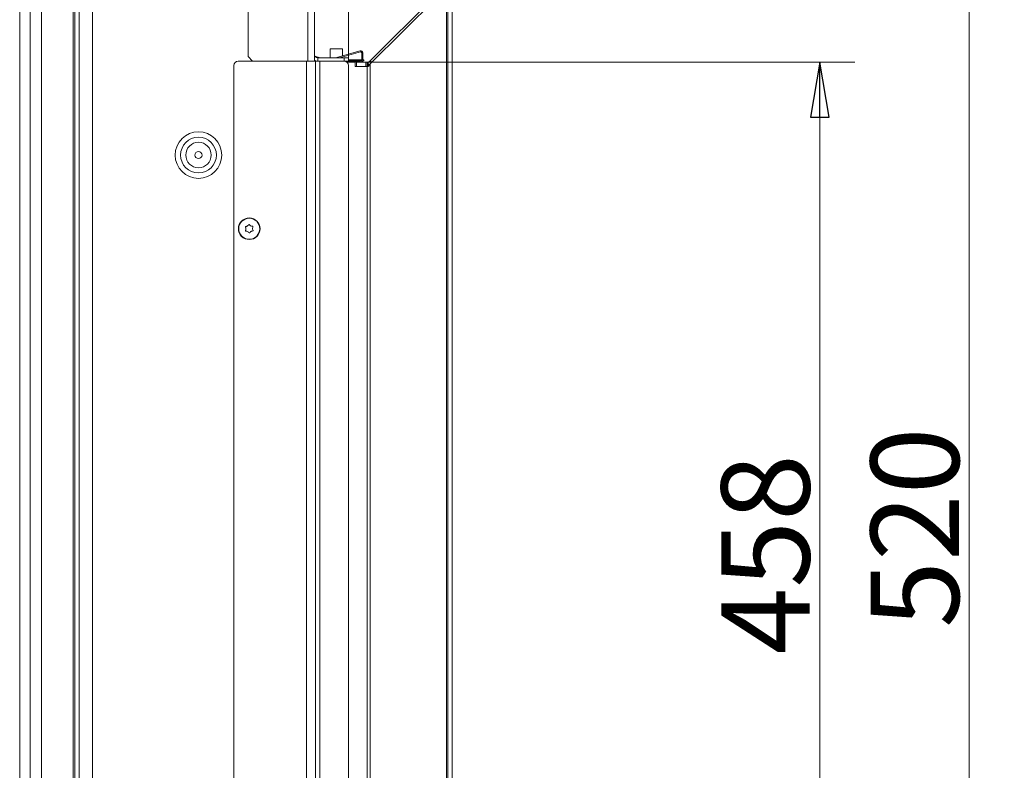
# Model space of a CAD drawing. Extents: x -1056 to 2035, y 1528 to 4419.
# Drawn here: x 1588 to 2035, y 3202 to 3542 of the extents above; entities that cross this region are included whole.
import ezdxf

# ---------------------------------------------------------------- set-up
doc = ezdxf.new("R2010")
doc.units = 0
doc.header["$LTSCALE"] = 5
doc.layers.add('LAYER4', color=30, linetype='Continuous')
doc.layers.add('SLD-0', color=7, linetype='Continuous')
doc.styles.add('STANDARD-BrunnerGroßer Text', font='ARIAL.TTF')
doc.dimstyles.new('STANDARD-Brunner-IIGroßer Text', dxfattribs={"dimscale": 5, "dimtxt": 8, "dimasz": 5, "dimexe": 3.175, "dimexo": 0, "dimgap": 0.762, "dimtad": 1, "dimdec": 0, "dimrnd": 1e-08, "dimtxsty": 'STANDARD-BrunnerGroßer Text', "dimblk": 'Filled-1', "dimcen": 0.09, "dimdle": 10, "dimclrd": 7, "dimclre": 7, "dimclrt": 7, "dimadec": 1, "dimazin": 2, "dimtfac": 0.666667, "dimtdec": 0, "dimtmove": 0, "dimatfit": 3, "dimldrblk": 'Filled-1', "dimfxl": 1, "dimtolj": 1, "dimlwd": 15, "dimlwe": 15, "dimarcsym": 0})

# ---------------------------------------------------------------- blocks, each defined once
blk = doc.blocks.new('Filled-1')
at = {"color": 0}
for p, q in [((0, 0), (-1, 0.167)), ((-1, 0.167), (-1, -0.167)), ((-1, 0), (0, 0)), ((-1, -0.167), (0, 0))]:
    blk.add_line(p, q, dxfattribs=at)
at = {"color": 0, "flags": 128}
blk.add_lwpolyline([(-1, -0.167), (0, 0), (-1, 0.167), (-1, -0.167)], dxfattribs=at)
at = {"color": 0}
blk.add_solid([(-1, -0.167), (0, 0), (-1, 0.167), (-1, -0.167)], dxfattribs=at)
blk = doc.blocks.new('*D85')
at = {"layer": 'Defpoints', "color": 0}
for p in [(1737.45, 3656.64), (1737.45, 3524.56), (1721.95, 3523.06)]:
    blk.add_point(p, dxfattribs=at)
at = {"layer": 'SLD-0', "color": 7, "lineweight": 15}
for p, q in [((1721.95, 3523.06), (1721.95, 3672.52)), ((1737.45, 3524.56), (1737.45, 3672.52)), ((1696.95, 3656.64), (1671.95, 3656.64)), ((1721.95, 3656.64), (1737.45, 3656.64)), ((1762.45, 3656.64), (1848.57, 3656.64))]:
    blk.add_line(p, q, dxfattribs=at)
at = {"layer": 'SLD-0', "color": 7, "lineweight": 15, "xscale": 25, "yscale": 25, "zscale": 25}
blk.add_blockref('Filled-1', (1721.95, 3656.64), dxfattribs=at)
at = {"layer": 'SLD-0', "color": 7, "lineweight": 15, "xscale": 25, "yscale": 25, "zscale": 25, "rotation": 180}
blk.add_blockref('Filled-1', (1737.45, 3656.64), dxfattribs=at)
at = {"layer": 'SLD-0', "color": 7, "lineweight": 15, "insert": (1818.01, 3701.3), "char_height": 40, "attachment_point": 2, "style": 'STANDARD-BrunnerGroßer Text'}
blk.add_mtext('\\A1;16', dxfattribs=at)
blk = doc.blocks.new('*D86')
at = {"layer": 'Defpoints', "color": 0}
for p in [(1782.45, 3731.91), (1782.45, 3571.56), (1721.95, 3523.06)]:
    blk.add_point(p, dxfattribs=at)
at = {"layer": 'LAYER4', "color": 7, "lineweight": 15}
for p, q in [((1721.95, 3523.06), (1721.95, 3747.78)), ((1782.45, 3571.56), (1782.45, 3747.78)), ((1746.95, 3731.91), (1757.45, 3731.91)), ((1782.45, 3731.91), (1872.45, 3731.91))]:
    blk.add_line(p, q, dxfattribs=at)
at = {"layer": 'LAYER4', "color": 7, "lineweight": 15, "xscale": 25, "yscale": 25, "zscale": 25, "rotation": 180}
blk.add_blockref('Filled-1', (1721.95, 3731.91), dxfattribs=at)
at = {"layer": 'LAYER4', "color": 7, "lineweight": 15, "xscale": 25, "yscale": 25, "zscale": 25}
blk.add_blockref('Filled-1', (1782.45, 3731.91), dxfattribs=at)
at = {"layer": 'LAYER4', "color": 30, "lineweight": 15, "insert": (1839.95, 3776.56), "char_height": 40, "attachment_point": 2, "style": 'STANDARD-BrunnerGroßer Text'}
blk.add_mtext('\\A1;60', dxfattribs=at)
blk = doc.blocks.new('*D87')
at = {"layer": 'Defpoints', "color": 0}
for p in [(1745.81, 3522.57), (1950.95, 3522.57), (1780.45, 3064.56)]:
    blk.add_point(p, dxfattribs=at)
at = {"layer": 'LAYER4', "color": 7, "lineweight": 15}
for p, q in [((1745.81, 3522.57), (1966.83, 3522.57)), ((1950.95, 3089.56), (1950.95, 3497.57)), ((1780.45, 3064.56), (1966.83, 3064.56))]:
    blk.add_line(p, q, dxfattribs=at)
at = {"layer": 'LAYER4', "color": 7, "lineweight": 15, "xscale": 25, "yscale": 25, "zscale": 25}
for p, rotation in [((1950.95, 3522.57), 90), ((1950.95, 3064.56), 270)]:
    blk.add_blockref('Filled-1', p, dxfattribs=dict(at, rotation=rotation))
at = {"layer": 'LAYER4', "color": 7, "lineweight": 15, "insert": (1906.3, 3299.47), "char_height": 40, "attachment_point": 2, "rotation": 90, "style": 'STANDARD-BrunnerGroßer Text'}
blk.add_mtext('\\A1;458', dxfattribs=at)
blk = doc.blocks.new('*D88')
at = {"layer": 'Defpoints', "color": 0}
for p in [(1784.45, 3571.56), (2018.65, 3571.56), (1784.45, 3051.56)]:
    blk.add_point(p, dxfattribs=at)
at = {"layer": 'LAYER4', "color": 7, "lineweight": 15}
for p, q in [((1784.45, 3571.56), (2034.53, 3571.56)), ((2018.65, 3076.56), (2018.65, 3546.56)), ((1784.45, 3051.56), (2034.53, 3051.56))]:
    blk.add_line(p, q, dxfattribs=at)
at = {"layer": 'LAYER4', "color": 7, "lineweight": 15, "xscale": 25, "yscale": 25, "zscale": 25}
for p, rotation in [((2018.65, 3571.56), 90), ((2018.65, 3051.56), 270)]:
    blk.add_blockref('Filled-1', p, dxfattribs=dict(at, rotation=rotation))
at = {"layer": 'LAYER4', "color": 30, "lineweight": 15, "insert": (1973.99, 3311.56), "char_height": 40, "attachment_point": 2, "rotation": 90, "style": 'STANDARD-BrunnerGroßer Text'}
blk.add_mtext('\\A1;520', dxfattribs=at)

msp = doc.modelspace()

# ---------------------------------------------------------------- linework, layer by layer
at = {"color": 7, "linetype": 'Continuous', "lineweight": 15}
for p, q in [((1615.45, 4016.56), (1615.45, 3061.56)), ((1621.45, 4016.56), (1621.45, 3061.56)), ((1718.95, 3523.06), (1718.95, 4015.06)), ((1721.95, 3523.06), (1721.95, 4015.06)), ((1691.95, 4014.36), (1691.95, 3525.06)), ((1593.13, 2904.06), (1593.13, 3665.56)), ((1598.32, 2904.06), (1598.32, 3665.56)), ((1613.45, 2981.06), (1613.45, 3665.56)), ((1588.45, 2904.06), (1588.45, 3659.56)), ((1691.95, 3525.06), (1693.95, 3523.06)), ((1723.45, 3524.56), (1723.45, 3523.06)), ((1735.45, 3524.56), (1723.45, 3524.56)), ((1735.45, 3523.06), (1735.45, 3524.56)), ((1735.45, 3524.56), (1737.45, 3524.56)), ((1737.45, 3524.56), (1737.45, 3523.06)), ((1685.45, 3063.56), (1685.45, 3521.06)), ((1687.45, 3523.06), (1718.45, 3523.06)), ((1718.45, 3523.06), (1718.45, 3061.56)), ((1718.45, 3523.06), (1722.45, 3523.06)), ((1722.45, 3523.06), (1722.45, 3061.56)), ((1722.45, 3523.06), (1724.45, 3523.06)), ((1724.45, 3523.06), (1724.45, 3061.56)), ((1724.45, 3523.06), (1735.45, 3523.06)), ((1737.45, 3523.06), (1735.45, 3523.06)), ((1737.45, 3521.06), (1737.45, 3063.56)), ((1691.65, 3448.33), (1691.65, 3448.33)), ((1693.15, 3448.38), (1693.15, 3448.38)), ((1690.95, 3447), (1690.95, 3447)), ((1691.75, 3445.73), (1691.74, 3445.73)), ((1693.24, 3445.78), (1693.24, 3445.78)), ((1693.95, 3447.11), (1693.95, 3447.11))]:
    msp.add_line(p, q, dxfattribs=at)
at = {"color": 8, "linetype": 'Continuous', "lineweight": 15}
msp.add_line((1612.64, 2981.06), (1612.64, 3665.56), dxfattribs=at)
at = {"color": 7, "linetype": 'Continuous', "lineweight": 15}
for centre, radius in [((1669.45, 3480.46), 10.56), ((1669.45, 3480.46), 8.1), ((1669.45, 3480.46), 5.77), ((1669.45, 3480.46), 1.6), ((1692.45, 3447.06), 4.9), ((1692.45, 3447.06), 4.76)]:
    msp.add_circle(centre, radius, dxfattribs=at)
for centre, radius, start, end in [((1723.45, 3526.06), 1.5, 180, 270), ((1687.45, 3521.06), 2, 90, 180), ((1723.45, 3526.06), 3, 240, 270), ((1735.45, 3521.06), 2, 0, 90)]:
    msp.add_arc(centre, radius, start, end, dxfattribs=at)
for points, knots in [([(1690.9, 3448.06), (1691.08, 3448.1), (1691.34, 3448.15), (1691.58, 3448.28), (1691.65, 3448.33)], [0, 0, 0, 0, 0.687999, 1, 1, 1, 1]), ([(1691.65, 3448.33), (1691.8, 3448.44), (1692.02, 3448.6), (1692.17, 3448.82), (1692.22, 3448.89)], [0, 0, 0, 0, 0.687831, 1, 1, 1, 1]), ([(1692.22, 3448.89), (1692.23, 3448.91), (1692.26, 3448.94), (1692.32, 3448.97), (1692.39, 3448.99), (1692.45, 3448.97), (1692.51, 3448.95), (1692.53, 3448.91), (1692.55, 3448.9)], [0, 0, 0, 0, 0.173551, 0.347889, 0.518434, 0.685848, 0.853527, 1, 1, 1, 1]), ([(1692.55, 3448.9), (1692.67, 3448.76), (1692.84, 3448.56), (1693.08, 3448.42), (1693.15, 3448.38)], [0, 0, 0, 0, 0.6879474, 1, 1, 1, 1]), ([(1693.15, 3448.38), (1693.32, 3448.31), (1693.57, 3448.2), (1693.84, 3448.18), (1693.92, 3448.17)], [0, 0, 0, 0, 0.687829, 1, 1, 1, 1]), ([(1690.74, 3447.77), (1690.74, 3447.79), (1690.72, 3447.83), (1690.72, 3447.9), (1690.75, 3447.97), (1690.79, 3448.02), (1690.84, 3448.05), (1690.88, 3448.06), (1690.9, 3448.06)], [0, 0, 0, 0, 0.173602, 0.347939, 0.518483, 0.685896, 0.853576, 1, 1, 1, 1]), ([(1690.95, 3447), (1690.93, 3447.19), (1690.9, 3447.46), (1690.78, 3447.7), (1690.74, 3447.77)], [0, 0, 0, 0, 0.687868, 1, 1, 1, 1]), ([(1690.98, 3445.94), (1690.95, 3445.94), (1690.91, 3445.95), (1690.85, 3445.98), (1690.81, 3446.04), (1690.78, 3446.1), (1690.78, 3446.16), (1690.79, 3446.2), (1690.8, 3446.22)], [0, 0, 0, 0, 0.173655, 0.347991, 0.518533, 0.685946, 0.853626, 1, 1, 1, 1]), ([(1690.8, 3446.22), (1690.86, 3446.39), (1690.95, 3446.65), (1690.95, 3446.92), (1690.95, 3447)], [0, 0, 0, 0, 0.687973, 1, 1, 1, 1]), ([(1691.74, 3445.73), (1691.57, 3445.8), (1691.32, 3445.91), (1691.06, 3445.93), (1690.98, 3445.94)], [0, 0, 0, 0, 0.687829, 1, 1, 1, 1]), ([(1692.35, 3445.21), (1692.23, 3445.35), (1692.05, 3445.55), (1691.82, 3445.69), (1691.75, 3445.73)], [0, 0, 0, 0, 0.687947, 1, 1, 1, 1]), ([(1692.68, 3445.22), (1692.67, 3445.2), (1692.64, 3445.17), (1692.58, 3445.14), (1692.51, 3445.13), (1692.44, 3445.14), (1692.39, 3445.17), (1692.36, 3445.2), (1692.35, 3445.21)], [0, 0, 0, 0, 0.1735505, 0.347889, 0.5184341, 0.6858476, 0.8535271, 1, 1, 1, 1]), ([(1693.24, 3445.78), (1693.09, 3445.67), (1692.88, 3445.51), (1692.73, 3445.29), (1692.68, 3445.22)], [0, 0, 0, 0, 0.687831, 1, 1, 1, 1]), ([(1694, 3446.05), (1693.82, 3446.01), (1693.55, 3445.96), (1693.32, 3445.83), (1693.24, 3445.78)], [0, 0, 0, 0, 0.6879986, 1, 1, 1, 1]), ([(1693.92, 3448.17), (1693.94, 3448.17), (1693.99, 3448.16), (1694.05, 3448.13), (1694.09, 3448.07), (1694.11, 3448.01), (1694.11, 3447.95), (1694.1, 3447.91), (1694.1, 3447.89)], [0, 0, 0, 0, 0.173655, 0.347991, 0.518533, 0.685946, 0.853626, 1, 1, 1, 1]), ([(1694.1, 3447.89), (1694.04, 3447.72), (1693.95, 3447.46), (1693.95, 3447.19), (1693.95, 3447.11)], [0, 0, 0, 0, 0.687973, 1, 1, 1, 1]), ([(1693.95, 3447.11), (1693.97, 3446.92), (1694, 3446.65), (1694.12, 3446.41), (1694.15, 3446.34)], [0, 0, 0, 0, 0.687868, 1, 1, 1, 1]), ([(1694.15, 3446.34), (1694.16, 3446.32), (1694.18, 3446.28), (1694.17, 3446.21), (1694.15, 3446.14), (1694.11, 3446.09), (1694.05, 3446.06), (1694.01, 3446.05), (1694, 3446.05)], [0, 0, 0, 0, 0.1736021, 0.347939, 0.5184828, 0.6858959, 0.8535759, 1, 1, 1, 1])]:
    msp.add_open_spline(points, degree=3, knots=knots, dxfattribs=at)
at = {"layer": 'LAYER4', "linetype": 'Continuous', "lineweight": 15}
for p, q in [((1782.45, 3571.56), (1782.45, 3051.56)), ((1784.45, 3571.56), (1784.45, 3051.56)), ((1781.86, 3557.8), (1747.22, 3523.16)), ((1781.86, 3556.38), (1747.22, 3521.75)), ((1781.86, 3556.38), (1781.86, 3066.56)), ((1729.12, 3528.68), (1729.12, 3524.56)), ((1734.72, 3528.68), (1729.12, 3528.68)), ((1734.72, 3525.46), (1734.72, 3528.68)), ((1722.52, 3524.88), (1722.58, 3525.1)), ((1724.74, 3524.56), (1722.58, 3525.1)), ((1742.64, 3527.73), (1731.58, 3524.56)), ((1733.39, 3524.56), (1742.78, 3527.25)), ((1734.72, 3524.56), (1734.72, 3524.94)), ((1743.42, 3526.77), (1743.42, 3523.57)), ((1743.92, 3523.57), (1743.92, 3526.77)), ((1721.95, 3523.07), (1723.12, 3523.07)), ((1739.97, 3522.57), (1736.75, 3522.57)), ((1737.45, 3523.68), (1743.42, 3523.68)), ((1743.25, 3523.2), (1737.45, 3523.2)), ((1737.45, 3523.07), (1742.92, 3523.07)), ((1740.97, 3522.57), (1739.97, 3522.57)), ((1740.47, 3520.57), (1740.47, 3522.07)), ((1740.47, 3520.57), (1740.97, 3520.57)), ((1740.97, 3520.57), (1740.97, 3522.57)), ((1740.97, 3522.57), (1745.31, 3522.57)), ((1740.97, 3520.57), (1745.31, 3520.57)), ((1744.42, 3523.2), (1743.84, 3523.2)), ((1743.92, 3523.68), (1744.42, 3523.68)), ((1744.42, 3523.68), (1744.42, 3523.2)), ((1745.31, 3520.57), (1745.31, 3522.57)), ((1745.31, 3522.57), (1745.81, 3522.57)), ((1745.44, 3520.57), (1745.31, 3520.57)), ((1745.44, 3520.57), (1745.81, 3520.57)), ((1745.81, 3522.57), (1745.81, 3520.57)), ((1745.81, 3066.56), (1745.81, 3520.57)), ((1746.23, 3520.57), (1745.81, 3520.57)), ((1746.23, 3522.62), (1746.31, 3522.23)), ((1746.31, 3522.23), (1746.64, 3520.66)), ((1746.31, 3522.23), (1746.31, 3520.61)), ((1747.22, 3523.16), (1747.93, 3522.45)), ((1747.22, 3066.56), (1747.22, 3521.75))]:
    msp.add_line(p, q, dxfattribs=at)
for centre, radius, start, end in [((1742.92, 3526.77), 1, 0, 106), ((1742.92, 3526.77), 0.5, 0, 106), ((1739.97, 3522.07), 0.5, 0, 90), ((1742.92, 3523.57), 1, 270, 0), ((1742.92, 3523.57), 0.5, 270, 0)]:
    msp.add_arc(centre, radius, start, end, dxfattribs=at)
for points, knots in [([(1745.81, 3522.57), (1745.81, 3522.57), (1745.83, 3522.57), (1745.91, 3522.58), (1746.04, 3522.59), (1746.15, 3522.6), (1746.22, 3522.62), (1746.23, 3522.62)], [0, 0, 0, 0, 0.237103, 0.474223, 0.710681, 0.944608, 1, 1, 1, 1]), ([(1747.22, 3523.16), (1747.08, 3523.03), (1746.79, 3522.78), (1746.42, 3522.67), (1746.23, 3522.62)], [0, 0, 0, 0, 0.502559, 1, 1, 1, 1])]:
    msp.add_open_spline(points, degree=3, knots=knots, dxfattribs=at)
msp.add_open_spline([(1746.23, 3520.57), (1746.41, 3520.77), (1746.78, 3521.16), (1747.08, 3521.55), (1747.22, 3521.75)], degree=3, dxfattribs=at)

# ---------------------------------------------------------------- dimensions: what is measured, and where the dimension line sits
at = {"layer": 'LAYER4', "lineweight": 15}
dim = msp.add_linear_dim(base=(1782.45, 3731.91), p1=(1721.95, 3523.06), p2=(1782.45, 3571.56), text='60', dimstyle='STANDARD-Brunner-IIGroßer Text', override={"dimclrt": 30}, dxfattribs=at)
dim.commit()
dim.dimension.update_dxf_attribs({"geometry": '*D86', "text_midpoint": (1839.95, 3731.91), "dimtype": 160})
dim = msp.add_linear_dim(base=(2018.65, 3571.56), p1=(1784.45, 3051.56), p2=(1784.45, 3571.56), angle=90, dimstyle='STANDARD-Brunner-IIGroßer Text', override={"dimclrt": 30}, dxfattribs=at)
dim.commit()
dim.dimension.update_dxf_attribs({"geometry": '*D88', "text_midpoint": (2018.65, 3311.56), "dimtype": 160})
dim = msp.add_linear_dim(base=(1950.95, 3522.57), p1=(1780.45, 3064.56), p2=(1745.81, 3522.57), angle=90, dimstyle='STANDARD-Brunner-IIGroßer Text', dxfattribs=at)
dim.commit()
dim.dimension.update_dxf_attribs({"geometry": '*D87', "text_midpoint": (1950.95, 3299.47), "dimtype": 160})
at = {"layer": 'SLD-0', "lineweight": 15}
dim = msp.add_linear_dim(base=(1737.44797441, 3656.64207614), p1=(1721.94797441, 3523.05533292), p2=(1737.44797441, 3524.55533292), dimstyle='STANDARD-Brunner-IIGroßer Text', dxfattribs=at)
dim.commit()
dim.dimension.update_dxf_attribs({"geometry": '*D85', "text_midpoint": (1818.01104398, 3656.64207614), "dimtype": 160})

doc.saveas('drawing.dxf')
